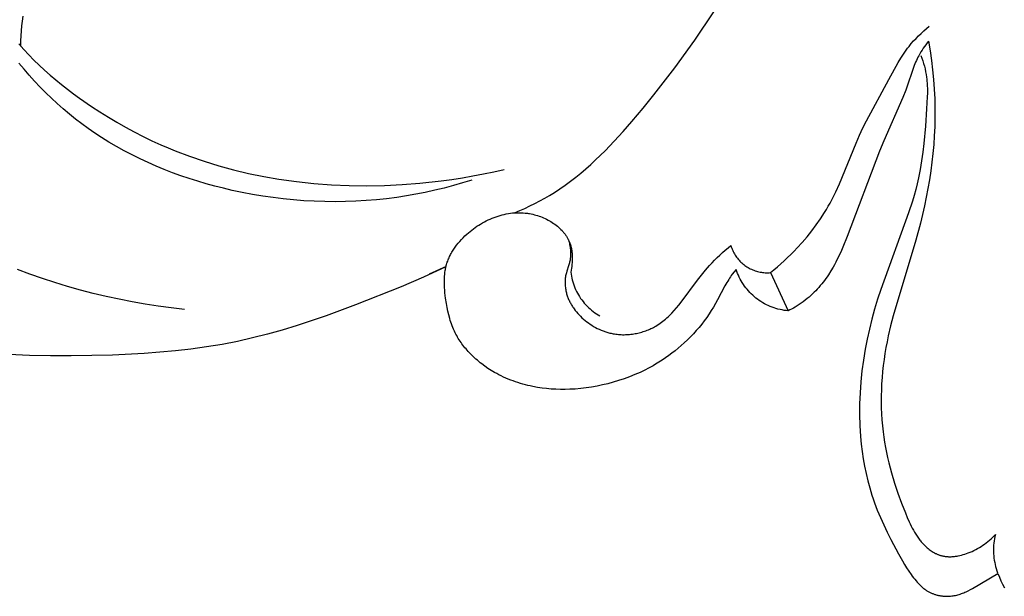
# Model space of a CAD drawing. Units: millimetres. Extents: x -723 to 800, y -531 to 206.
# Drawn here: x -4 to 40, y -152 to -126 of the extents above; entities that cross this region are included whole.
import ezdxf

# ---------------------------------------------------------------- set-up
doc = ezdxf.new("R2010")
doc.units = ezdxf.units.MM
doc.header["$MEASUREMENT"] = 0

msp = doc.modelspace()

# ---------------------------------------------------------------- linework, layer by layer
for p, q in [((25.72035, -126.7248), (26.58196, -125.45875)), ((-4.39188, -125.87208), (-4.41589, -126.09308)), ((-4.36354, -125.65151), (-4.39188, -125.87208)), ((-4.43544, -126.31443), (-4.45039, -126.53606)), ((-4.41589, -126.09308), (-4.43544, -126.31443)), ((35.73888, -126.53622), (35.85357, -126.42551)), ((35.85357, -126.42551), (35.97097, -126.31767)), ((35.97097, -126.31767), (36.09074, -126.21264)), ((36.09074, -126.21264), (36.21253, -126.11036)), ((-4.52804, -126.89549), (-4.31038, -127.14229)), ((-4.46058, -126.7579), (-4.46587, -126.97987)), ((-4.45039, -126.53606), (-4.46058, -126.7579)), ((24.82538, -127.96535), (25.72035, -126.7248)), ((35.31385, -127.00904), (35.41437, -126.88622)), ((35.41437, -126.88622), (35.51894, -126.76651)), ((35.51894, -126.76651), (35.62722, -126.64987)), ((35.62722, -126.64987), (35.73888, -126.53622)), ((36.12375, -126.85622), (36.06378, -126.93347)), ((36.18503, -126.78021), (36.12375, -126.85622)), ((36.18503, -126.78021), (36.25407, -127.20586)), ((-4.31038, -127.14229), (-4.08674, -127.38362)), ((34.94341, -127.54048), (35.06058, -127.35878)), ((35.06058, -127.35878), (35.12133, -127.26949)), ((35.12133, -127.26949), (35.1837, -127.18136)), ((35.1837, -127.18136), (35.24783, -127.09451)), ((35.24783, -127.09451), (35.31385, -127.00904)), ((35.79194, -127.33917), (35.74482, -127.42436)), ((35.84178, -127.25536), (35.79194, -127.33917)), ((35.89413, -127.17291), (35.84178, -127.25536)), ((35.94873, -127.09179), (35.89413, -127.17291)), ((36.00537, -127.01199), (35.94873, -127.09179)), ((36.06378, -126.93347), (36.00537, -127.01199)), ((36.25407, -127.20586), (36.31444, -127.63316)), ((-4.30268, -128.03025), (-4.52935, -127.75349)), ((-4.08674, -127.38362), (-3.85732, -127.61938)), ((-3.85732, -127.61938), (-3.62234, -127.8495)), ((34.40787, -128.48491), (34.83106, -127.72566)), ((34.83106, -127.72566), (34.94341, -127.54048)), ((35.60827, -127.71529), (35.5489, -127.86498)), ((35.63994, -127.64139), (35.60827, -127.71529)), ((35.67314, -127.56821), (35.63994, -127.64139)), ((35.70805, -127.49584), (35.67314, -127.56821)), ((35.74482, -127.42436), (35.70805, -127.49584)), ((35.84473, -127.41871), (35.88706, -127.53672)), ((35.88706, -127.53672), (35.92675, -127.65587)), ((35.92675, -127.65587), (35.96358, -127.77604)), ((35.96358, -127.77604), (35.9973, -127.89713)), ((36.31444, -127.63316), (36.36574, -128.06185)), ((-4.06969, -128.30146), (-4.30268, -128.03025)), ((-3.62234, -127.8495), (-3.38203, -128.07388)), ((-3.38203, -128.07388), (-3.13389, -128.29487)), ((23.89071, -129.17851), (24.82538, -127.96535)), ((35.5489, -127.86498), (35.16735, -128.96408)), ((35.9973, -127.89713), (36.02765, -128.01903)), ((36.02765, -128.01903), (36.05441, -128.14162)), ((36.05441, -128.14162), (36.07733, -128.26481)), ((36.36574, -128.06185), (36.40758, -128.49164)), ((-3.83051, -128.56701), (-4.06969, -128.30146)), ((-3.58531, -128.82677), (-3.83051, -128.56701)), ((-3.13389, -128.29487), (-2.88085, -128.51015)), ((-2.88085, -128.51015), (-2.62323, -128.71997)), ((33.40317, -130.34306), (34.40787, -128.48491)), ((36.07733, -128.26481), (36.09615, -128.38847)), ((36.09615, -128.38847), (36.10689, -128.4761)), ((36.10689, -128.4761), (36.11561, -128.56389)), ((36.11561, -128.56389), (36.12242, -128.65185)), ((36.12242, -128.65185), (36.12747, -128.73996)), ((36.40758, -128.49164), (36.43956, -128.92224)), ((-3.33422, -129.08064), (-3.58531, -128.82677)), ((-3.07741, -129.3285), (-3.33422, -129.08064)), ((-2.62323, -128.71997), (-2.36136, -128.92459)), ((-2.36136, -128.92459), (-2.09555, -129.12424)), ((-2.09555, -129.12424), (-1.82614, -129.31917)), ((35.16735, -128.96408), (35.03708, -129.29287)), ((36.12747, -128.73996), (36.13281, -128.91657)), ((36.13268, -129.09363), (36.12815, -129.27104)), ((36.13281, -128.91657), (36.13268, -129.09363)), ((36.43956, -128.92224), (36.46131, -129.35338)), ((-2.81503, -129.57024), (-3.07741, -129.3285)), ((-2.54723, -129.80573), (-2.81503, -129.57024)), ((-1.82614, -129.31917), (-1.27782, -129.69588)), ((23.40652, -129.77423), (23.89071, -129.17851)), ((35.03708, -129.29287), (34.18107, -131.23175)), ((36.12815, -129.27104), (36.09878, -129.80441)), ((36.46131, -129.35338), (36.47241, -129.78477)), ((-2.27415, -130.03488), (-2.54723, -129.80573)), ((-1.27782, -129.69588), (-0.90552, -129.93831)), ((-0.90552, -129.93831), (-0.5286, -130.17336)), ((22.91003, -130.36239), (23.40652, -129.77423)), ((36.09878, -129.80441), (36.04426, -130.58413)), ((36.47241, -129.78477), (36.47249, -130.21612)), ((-1.99596, -130.25755), (-2.27415, -130.03488)), ((-1.71281, -130.47364), (-1.99596, -130.25755)), ((-0.5286, -130.17336), (-0.14709, -130.40076)), ((-0.14709, -130.40076), (0.23895, -130.6202)), ((22.51898, -130.80912), (22.91003, -130.36239)), ((33.24817, -130.65802), (33.40317, -130.34306)), ((36.47249, -130.21612), (36.46265, -130.61123)), ((-1.42484, -130.68304), (-1.71281, -130.47364)), ((-1.13221, -130.88562), (-1.42484, -130.68304)), ((-0.83507, -131.08127), (-1.13221, -130.88562)), ((0.23895, -130.6202), (0.62947, -130.83142)), ((0.62947, -130.83142), (1.02441, -131.03413)), ((22.11865, -131.24815), (22.51898, -130.80912)), ((33.10005, -130.97636), (33.24817, -130.65802)), ((36.04426, -130.58413), (35.97413, -131.36022)), ((36.46265, -130.61123), (36.44356, -131.00597)), ((-0.49984, -131.29043), (-0.83507, -131.08127)), ((-0.15947, -131.49099), (-0.49984, -131.29043)), ((1.02441, -131.03413), (1.42373, -131.22804)), ((1.42373, -131.22804), (1.82736, -131.41286)), ((21.7075, -131.67637), (22.11865, -131.24815)), ((32.1981, -133.16056), (32.94317, -131.33699)), ((32.94317, -131.33699), (33.10005, -130.97636)), ((34.18107, -131.23175), (33.99067, -131.69585)), ((36.44356, -131.00597), (36.41558, -131.40028)), ((0.18579, -131.68305), (-0.15947, -131.49099)), ((0.53572, -131.8667), (0.18579, -131.68305)), ((1.82736, -131.41286), (2.14288, -131.54961)), ((2.14288, -131.54961), (2.46085, -131.68077)), ((2.46085, -131.68077), (3.10365, -131.92647)), ((21.28399, -132.09071), (21.7075, -131.67637)), ((33.99067, -131.69585), (32.54767, -135.51111)), ((35.92926, -131.746), (35.87574, -132.12978)), ((35.97413, -131.36022), (35.92926, -131.746)), ((36.41558, -131.40028), (36.37907, -131.79405)), ((0.89006, -132.04203), (0.53572, -131.8667)), ((1.24859, -132.20915), (0.89006, -132.04203)), ((1.61106, -132.36814), (1.24859, -132.20915)), ((3.10365, -131.92647), (3.75484, -132.15022)), ((3.75484, -132.15022), (4.41349, -132.35228)), ((21.06712, -132.2917), (21.28399, -132.09071)), ((35.87574, -132.12978), (35.81198, -132.51121)), ((36.33437, -132.1872), (36.28183, -132.57964)), ((36.37907, -131.79405), (36.33437, -132.1872)), ((1.97723, -132.51911), (1.61106, -132.36814)), ((2.34686, -132.66213), (1.97723, -132.51911)), ((2.71972, -132.79732), (2.34686, -132.66213)), ((4.41349, -132.35228), (5.07869, -132.53293)), ((5.07869, -132.53293), (5.74951, -132.69242)), ((16.25966, -132.71354), (16.72849, -132.61546)), ((16.72849, -132.61546), (17.19541, -132.50903)), ((20.62219, -132.6794), (20.84658, -132.48806)), ((20.84658, -132.48806), (21.06712, -132.2917)), ((35.81198, -132.51121), (35.73639, -132.88991)), ((36.28183, -132.57964), (36.22182, -132.97128)), ((3.09557, -132.92476), (2.71972, -132.79732)), ((3.47415, -133.04456), (3.09557, -132.92476)), ((3.85525, -133.15679), (3.47415, -133.04456)), ((5.74951, -132.69242), (6.42503, -132.83101)), ((6.42503, -132.83101), (7.10431, -132.94896)), ((7.10431, -132.94896), (7.88812, -133.05936)), ((7.88812, -133.05936), (8.67492, -133.14345)), ((13.41469, -133.12769), (14.36816, -133.02271)), ((14.36816, -133.02271), (14.84318, -132.95785)), ((14.84318, -132.95785), (15.31686, -132.88471)), ((15.31686, -132.88471), (15.78907, -132.80329)), ((15.73975, -132.98811), (15.32882, -133.11553)), ((15.78907, -132.80329), (16.25966, -132.71354)), ((19.92393, -133.21943), (20.16106, -133.04547)), ((20.16106, -133.04547), (20.39374, -132.86533)), ((20.39374, -132.86533), (20.62219, -132.6794)), ((35.73639, -132.88991), (35.67588, -133.15283)), ((36.22182, -132.97128), (36.15468, -133.36203)), ((4.23861, -133.26156), (3.85525, -133.15679)), ((4.624, -133.35897), (4.23861, -133.26156)), ((5.01117, -133.44911), (4.624, -133.35897)), ((5.46631, -133.54546), (5.01117, -133.44911)), ((8.67492, -133.14345), (9.46391, -133.20181)), ((9.46391, -133.20181), (10.25433, -133.23501)), ((10.25433, -133.23501), (11.04539, -133.24363)), ((11.04539, -133.24363), (11.83632, -133.22823)), ((11.83632, -133.22823), (12.62635, -133.18939)), ((12.62635, -133.18939), (13.41469, -133.12769)), ((13.66003, -133.53965), (13.23745, -133.62349)), ((14.08064, -133.44677), (13.66003, -133.53965)), ((14.49909, -133.34502), (14.08064, -133.44677)), ((14.91521, -133.23456), (14.49909, -133.34502)), ((15.32882, -133.11553), (14.91521, -133.23456)), ((19.43561, -133.54728), (19.68218, -133.38683)), ((19.68218, -133.38683), (19.92393, -133.21943)), ((31.94789, -133.69477), (32.03429, -133.51816)), ((32.03429, -133.51816), (32.1981, -133.16056)), ((35.60935, -133.41437), (35.53736, -133.67467)), ((35.67588, -133.15283), (35.60935, -133.41437)), ((36.15468, -133.36203), (36.00041, -134.1405)), ((5.92333, -133.6319), (5.46631, -133.54546)), ((6.38201, -133.70838), (5.92333, -133.6319)), ((6.84209, -133.77481), (6.38201, -133.70838)), ((7.30335, -133.83114), (6.84209, -133.77481)), ((7.76554, -133.87728), (7.30335, -133.83114)), ((8.22844, -133.91317), (7.76554, -133.87728)), ((8.69181, -133.93874), (8.22844, -133.91317)), ((9.1554, -133.95392), (8.69181, -133.93874)), ((9.61898, -133.95864), (9.1554, -133.95392)), ((10.08232, -133.95284), (9.61898, -133.95864)), ((10.54518, -133.93643), (10.08232, -133.95284)), ((11.00732, -133.90935), (10.54518, -133.93643)), ((11.46851, -133.87154), (11.00732, -133.90935)), ((11.9285, -133.82292), (11.46851, -133.87154)), ((12.38707, -133.76342), (11.9285, -133.82292)), ((12.81307, -133.69813), (12.38707, -133.76342)), ((13.23745, -133.62349), (12.81307, -133.69813)), ((18.5662, -134.03818), (18.78793, -133.92281)), ((18.78793, -133.92281), (19.00694, -133.80264)), ((19.00694, -133.80264), (19.22293, -133.67751)), ((19.22293, -133.67751), (19.43561, -133.54728)), ((31.77926, -134.01548), (31.85797, -133.86965)), ((31.85797, -133.86965), (31.94789, -133.69477)), ((35.46043, -133.93386), (35.29394, -134.44941)), ((35.53736, -133.67467), (35.46043, -133.93386)), ((17.65781, -134.45482), (17.88755, -134.35708)), ((17.88755, -134.35708), (18.11571, -134.25516)), ((18.11571, -134.25516), (18.34203, -134.14892)), ((18.34203, -134.14892), (18.5662, -134.03818)), ((31.52702, -134.4445), (31.61371, -134.30292)), ((31.61371, -134.30292), (31.69781, -134.15991)), ((31.69781, -134.15991), (31.77926, -134.01548)), ((36.00041, -134.1405), (35.82187, -134.91433)), ((16.21807, -134.90643), (16.30197, -134.8597)), ((16.30197, -134.8597), (16.38692, -134.81515)), ((16.38692, -134.81515), (16.47287, -134.77285)), ((16.47287, -134.77285), (16.55976, -134.73285)), ((16.55976, -134.73285), (16.64756, -134.69522)), ((16.64756, -134.69522), (16.7362, -134.66002)), ((16.7362, -134.66002), (16.82566, -134.6273)), ((16.82566, -134.6273), (16.91586, -134.59713)), ((16.91586, -134.59713), (17.00678, -134.56956)), ((17.00678, -134.56956), (17.09835, -134.54467)), ((17.09835, -134.54467), (17.19054, -134.5225)), ((17.19054, -134.5225), (17.28329, -134.50313)), ((17.28329, -134.50313), (17.37655, -134.48661)), ((17.37655, -134.48661), (17.47028, -134.47299)), ((17.47028, -134.47299), (17.56443, -134.46235)), ((17.56443, -134.46235), (17.65894, -134.45475)), ((17.65894, -134.45475), (17.75378, -134.45023)), ((17.75378, -134.45023), (17.84889, -134.44887)), ((17.84889, -134.44887), (17.94423, -134.45073)), ((17.94423, -134.45073), (18.03974, -134.45586)), ((18.03974, -134.45586), (18.13538, -134.46433)), ((18.13538, -134.46433), (18.18324, -134.46983)), ((18.18324, -134.46983), (18.23111, -134.47619)), ((18.23111, -134.47619), (18.27898, -134.48342)), ((18.27898, -134.48342), (18.32686, -134.49151)), ((18.32686, -134.49151), (18.398, -134.50517)), ((18.398, -134.50517), (18.46905, -134.52074)), ((18.46905, -134.52074), (18.53991, -134.53822)), ((18.53991, -134.53822), (18.61049, -134.55757)), ((18.61049, -134.55757), (18.68071, -134.57877)), ((18.68071, -134.57877), (18.75047, -134.6018)), ((18.75047, -134.6018), (18.8197, -134.62665)), ((18.8197, -134.62665), (18.88829, -134.65328)), ((18.88829, -134.65328), (18.95616, -134.68167)), ((18.95616, -134.68167), (19.02322, -134.7118)), ((19.02322, -134.7118), (19.08939, -134.74366)), ((19.08939, -134.74366), (19.15457, -134.77721)), ((19.15457, -134.77721), (19.21867, -134.81244)), ((19.21867, -134.81244), (19.28161, -134.84931)), ((19.28161, -134.84931), (19.3433, -134.88782)), ((31.15564, -134.99588), (31.34612, -134.72322)), ((31.34612, -134.72322), (31.52702, -134.4445)), ((35.29394, -134.44941), (34.04536, -137.8802)), ((15.59025, -135.35158), (15.66406, -135.28957)), ((15.66406, -135.28957), (15.73929, -135.22925)), ((15.73929, -135.22925), (15.81591, -135.1707)), ((15.81591, -135.1707), (15.89387, -135.11396)), ((15.89387, -135.11396), (15.97311, -135.05911)), ((15.97311, -135.05911), (16.05359, -135.00619)), ((16.05359, -135.00619), (16.13526, -134.95528)), ((16.13526, -134.95528), (16.21807, -134.90643)), ((19.3433, -134.88782), (19.40364, -134.92794)), ((19.40364, -134.92794), (19.46255, -134.96964)), ((19.46255, -134.96964), (19.51995, -135.0129)), ((19.51995, -135.0129), (19.57573, -135.0577)), ((19.57573, -135.0577), (19.62982, -135.10402)), ((19.62982, -135.10402), (19.68212, -135.15183)), ((19.68212, -135.15183), (19.73255, -135.20112)), ((19.73255, -135.20112), (19.78101, -135.25186)), ((19.78101, -135.25186), (19.80447, -135.27777)), ((19.80447, -135.27777), (19.82742, -135.30403)), ((19.82742, -135.30403), (19.84982, -135.33064)), ((30.74804, -135.52218), (30.9561, -135.26226)), ((30.9561, -135.26226), (31.15564, -134.99588)), ((35.82187, -134.91433), (35.62185, -135.6828)), ((15.13024, -135.81755), (15.20242, -135.73303)), ((15.20242, -135.73303), (15.27747, -135.6505)), ((15.27747, -135.6505), (15.35521, -135.56999)), ((15.35521, -135.56999), (15.43543, -135.49156)), ((15.43543, -135.49156), (15.51793, -135.41523)), ((15.51793, -135.41523), (15.59025, -135.35158)), ((19.84982, -135.33064), (19.87168, -135.3576)), ((19.87168, -135.3576), (19.89298, -135.38491)), ((19.89298, -135.38491), (19.91372, -135.41256)), ((19.91372, -135.41256), (19.93387, -135.44055)), ((19.93387, -135.44055), (19.95343, -135.46887)), ((19.95343, -135.46887), (19.9724, -135.49753)), ((19.9724, -135.49753), (19.99074, -135.52653)), ((19.99074, -135.52653), (20.00847, -135.55585)), ((20.00847, -135.55585), (20.02555, -135.5855)), ((20.02555, -135.5855), (20.04199, -135.61547)), ((20.04199, -135.61547), (20.05778, -135.64576)), ((20.05778, -135.64576), (20.07289, -135.67637)), ((20.06592, -135.66205), (20.0807, -135.71737)), ((20.07289, -135.67637), (20.08733, -135.7073)), ((20.0807, -135.71737), (20.09456, -135.77322)), ((20.08733, -135.7073), (20.10107, -135.73854)), ((20.10107, -135.73854), (20.11411, -135.77009)), ((30.53199, -135.77542), (30.74804, -135.52218)), ((32.54767, -135.51111), (32.35282, -135.98853)), ((35.62185, -135.6828), (34.60476, -139.07052)), ((14.84643, -136.22141), (14.87432, -136.1747)), ((14.87432, -136.1747), (14.90318, -136.12844)), ((14.90318, -136.12844), (14.93299, -136.08264)), ((14.93299, -136.08264), (14.96371, -136.03729)), ((14.96371, -136.03729), (14.99533, -135.9924)), ((14.99533, -135.9924), (15.06115, -135.90402)), ((15.06115, -135.90402), (15.13024, -135.81755)), ((20.09456, -135.77322), (20.10741, -135.82954)), ((20.10741, -135.82954), (20.11915, -135.88625)), ((20.11411, -135.77009), (20.129, -135.80882)), ((20.11915, -135.88625), (20.12968, -135.94329)), ((20.129, -135.80882), (20.14286, -135.84798)), ((20.12968, -135.94329), (20.1389, -136.00059)), ((20.1389, -136.00059), (20.14673, -136.05808)), ((20.14286, -135.84798), (20.15569, -135.88754)), ((20.14673, -136.05808), (20.15306, -136.11569)), ((20.15306, -136.11569), (20.1578, -136.17335)), ((20.15569, -135.88754), (20.16754, -135.92749)), ((20.1578, -136.17335), (20.16085, -136.23099)), ((20.16754, -135.92749), (20.1784, -135.96779)), ((20.1784, -135.96779), (20.1883, -136.00842)), ((20.1883, -136.00842), (20.19726, -136.04937)), ((20.19726, -136.04937), (20.2053, -136.0906)), ((20.2053, -136.0906), (20.21243, -136.13209)), ((20.21243, -136.13209), (20.21868, -136.17382)), ((20.21868, -136.17382), (20.22406, -136.21576)), ((26.96526, -136.23683), (27.08842, -136.12983)), ((27.08842, -136.12983), (27.21351, -136.02523)), ((27.21351, -136.02523), (27.34036, -135.92306)), ((27.34036, -135.92306), (27.35769, -135.9783)), ((27.35769, -135.9783), (27.3769, -136.03291)), ((27.3769, -136.03291), (27.39797, -136.08683)), ((27.39797, -136.08683), (27.42087, -136.14)), ((27.42087, -136.14), (27.44558, -136.19235)), ((30.02347, -136.31555), (30.16727, -136.17004)), ((30.16727, -136.17004), (30.30845, -136.0218)), ((30.30845, -136.0218), (30.53199, -135.77542)), ((32.35282, -135.98853), (32.25216, -136.21676)), ((14.64313, -136.661), (14.66118, -136.6105)), ((14.66118, -136.6105), (14.68042, -136.56041)), ((14.68042, -136.56041), (14.70083, -136.51073)), ((14.70083, -136.51073), (14.72239, -136.46145)), ((14.72239, -136.46145), (14.74506, -136.41259)), ((14.74506, -136.41259), (14.76882, -136.36415)), ((14.76882, -136.36415), (14.79366, -136.31614)), ((14.79366, -136.31614), (14.81954, -136.26855)), ((14.81954, -136.26855), (14.84643, -136.22141)), ((20.12997, -136.61432), (20.1205, -136.65568)), ((20.13827, -136.57272), (20.12997, -136.61432)), ((20.14312, -136.54472), (20.13827, -136.57272)), ((20.14738, -136.5166), (20.14312, -136.54472)), ((20.15108, -136.48838), (20.14738, -136.5166)), ((20.15422, -136.46006), (20.15108, -136.48838)), ((20.15682, -136.43165), (20.15422, -136.46006)), ((20.15889, -136.40316), (20.15682, -136.43165)), ((20.16045, -136.37459), (20.15889, -136.40316)), ((20.16149, -136.34597), (20.16045, -136.37459)), ((20.16085, -136.23099), (20.16211, -136.28856)), ((20.16211, -136.28856), (20.16149, -136.34597)), ((20.22406, -136.21576), (20.22858, -136.2579)), ((20.22858, -136.2579), (20.23228, -136.30019)), ((20.23643, -136.59893), (20.23119, -136.68441)), ((20.23228, -136.30019), (20.23517, -136.34263)), ((20.23517, -136.34263), (20.23726, -136.38519)), ((20.23894, -136.51334), (20.23643, -136.59893)), ((20.23726, -136.38519), (20.23857, -136.42785)), ((20.23857, -136.42785), (20.23894, -136.51334)), ((26.49524, -136.68837), (26.60902, -136.572)), ((26.60902, -136.572), (26.72539, -136.45794)), ((26.72539, -136.45794), (26.84419, -136.3462)), ((26.84419, -136.3462), (26.96526, -136.23683)), ((27.44558, -136.19235), (27.47207, -136.24383)), ((27.47207, -136.24383), (27.50031, -136.29437)), ((27.50031, -136.29437), (27.53026, -136.34391)), ((27.53026, -136.34391), (27.56189, -136.39239)), ((27.56189, -136.39239), (27.59517, -136.43977)), ((27.59517, -136.43977), (27.63005, -136.48597)), ((27.63005, -136.48597), (27.66648, -136.53096)), ((27.66648, -136.53096), (27.70444, -136.57467)), ((27.70444, -136.57467), (27.74388, -136.61705)), ((27.74388, -136.61705), (27.78474, -136.65806)), ((29.57662, -136.7352), (29.72812, -136.59818)), ((29.72812, -136.59818), (29.87708, -136.45828)), ((29.87708, -136.45828), (30.02347, -136.31555)), ((32.14595, -136.44248), (32.0333, -136.66499)), ((32.25216, -136.21676), (32.14595, -136.44248)), ((-4.04139, -137.19967), (-4.59595, -136.99225)), ((14.58336, -136.86687), (13.58402, -137.32679)), ((14.59557, -136.86344), (13.83211, -137.19881)), ((14.53809, -137.12183), (14.55016, -137.03612)), ((14.55016, -137.03612), (14.55728, -136.99351)), ((14.55728, -136.99351), (14.56517, -136.95109)), ((14.56517, -136.95109), (14.57386, -136.90887)), ((14.57386, -136.90887), (14.58336, -136.86687)), ((14.58336, -136.86687), (14.59639, -136.81483)), ((14.59639, -136.81483), (14.61071, -136.76316)), ((14.61071, -136.76316), (14.6263, -136.71189)), ((14.6263, -136.71189), (14.64313, -136.661)), ((19.99564, -137.06368), (19.9721, -137.14588)), ((20.07406, -136.81939), (19.99564, -137.06368)), ((20.09868, -136.73781), (20.07406, -136.81939)), ((20.11002, -136.69683), (20.09868, -136.73781)), ((20.1205, -136.65568), (20.11002, -136.69683)), ((20.18581, -137.02153), (20.16911, -137.10365)), ((20.20052, -136.93836), (20.18581, -137.02153)), ((20.21309, -136.85432), (20.20052, -136.93836)), ((20.22336, -136.76961), (20.21309, -136.85432)), ((20.23119, -136.68441), (20.22336, -136.76961)), ((26.01742, -137.23778), (26.19728, -137.01928)), ((26.19728, -137.01928), (26.28976, -136.91234)), ((26.28976, -136.91234), (26.38423, -136.80703)), ((26.38423, -136.80703), (26.49524, -136.68837)), ((27.57488, -136.98926), (27.48556, -137.09637)), ((27.60492, -137.07693), (27.57488, -136.98926)), ((27.78474, -136.65806), (27.82698, -136.69765)), ((27.82698, -136.69765), (27.87056, -136.73576)), ((27.87056, -136.73576), (27.91541, -136.77236)), ((27.91541, -136.77236), (27.96149, -136.8074)), ((27.96149, -136.8074), (28.00875, -136.84084)), ((28.00875, -136.84084), (28.05712, -136.87265)), ((28.05712, -136.87265), (28.10656, -136.90278)), ((28.10656, -136.90278), (28.15699, -136.93119)), ((28.15699, -136.93119), (28.20837, -136.95787)), ((28.20837, -136.95787), (28.26064, -136.98276)), ((28.26064, -136.98276), (28.31373, -137.00586)), ((28.31373, -137.00586), (28.36757, -137.02712)), ((28.36757, -137.02712), (28.42211, -137.04652)), ((28.42211, -137.04652), (28.47729, -137.06404)), ((28.47729, -137.06404), (28.53303, -137.07967)), ((29.10708, -137.12848), (29.26608, -137.0004)), ((29.26608, -137.0004), (29.4226, -136.86929)), ((29.4226, -136.86929), (29.57662, -136.7352)), ((31.81007, -137.05733), (31.70124, -137.22763)), ((31.91328, -136.88358), (31.81007, -137.05733)), ((31.97427, -136.77482), (31.91328, -136.88358)), ((32.0333, -136.66499), (31.97427, -136.77482)), ((-3.48199, -137.39524), (-4.04139, -137.19967)), ((-2.91816, -137.57903), (-3.48199, -137.39524)), ((13.58402, -137.32679), (12.57433, -137.76344)), ((14.51434, -137.55552), (14.51495, -137.46858)), ((14.51495, -137.46858), (14.5174, -137.38159)), ((14.5174, -137.38159), (14.52193, -137.29471)), ((14.52193, -137.29471), (14.52876, -137.20808)), ((14.52876, -137.20808), (14.53809, -137.12183)), ((19.9179, -137.48148), (19.91578, -137.53262)), ((19.92156, -137.43048), (19.9179, -137.48148)), ((19.92677, -137.37967), (19.92156, -137.43048)), ((19.93356, -137.32911), (19.92677, -137.37967)), ((19.94192, -137.27884), (19.93356, -137.32911)), ((19.9519, -137.22893), (19.94192, -137.27884)), ((19.9615, -137.18728), (19.9519, -137.22893)), ((19.9721, -137.14588), (19.9615, -137.18728)), ((20.16911, -137.10365), (20.18112, -137.19358)), ((20.18112, -137.19358), (20.19626, -137.28304)), ((20.19626, -137.28304), (20.21452, -137.37192)), ((20.21452, -137.37192), (20.23586, -137.4601)), ((20.23586, -137.4601), (20.26027, -137.54749)), ((25.10582, -138.45803), (25.84281, -137.46189)), ((25.84281, -137.46189), (26.01742, -137.23778)), ((27.19477, -137.50668), (27.15159, -137.57979)), ((27.23962, -137.43458), (27.19477, -137.50668)), ((27.2778, -137.37634), (27.23962, -137.43458)), ((27.31723, -137.31887), (27.2778, -137.37634)), ((27.3578, -137.26217), (27.31723, -137.31887)), ((27.39944, -137.20619), (27.3578, -137.26217)), ((27.48556, -137.09637), (27.39944, -137.20619)), ((27.63796, -137.16352), (27.60492, -137.07693)), ((27.67397, -137.24892), (27.63796, -137.16352)), ((27.7129, -137.33302), (27.67397, -137.24892)), ((27.75471, -137.41574), (27.7129, -137.33302)), ((27.79934, -137.49696), (27.75471, -137.41574)), ((27.84675, -137.57659), (27.79934, -137.49696)), ((28.53303, -137.07967), (28.58928, -137.09337)), ((28.58928, -137.09337), (28.64596, -137.10514)), ((28.64596, -137.10514), (28.70301, -137.11496)), ((28.70301, -137.11496), (28.76037, -137.12283)), ((28.76037, -137.12283), (28.81796, -137.12872)), ((28.81796, -137.12872), (28.87572, -137.13263)), ((28.87572, -137.13263), (28.93358, -137.13457)), ((28.93358, -137.13457), (28.99147, -137.13452)), ((28.99147, -137.13452), (29.04933, -137.13249)), ((29.04933, -137.13249), (29.10708, -137.12848)), ((29.10708, -137.12848), (29.90243, -138.84033)), ((31.52699, -137.47571), (31.46588, -137.55623)), ((31.58657, -137.39407), (31.52699, -137.47571)), ((31.64465, -137.31136), (31.58657, -137.39407)), ((31.70124, -137.22763), (31.64465, -137.31136)), ((-2.35029, -137.75108), (-2.91816, -137.57903)), ((-1.77879, -137.91146), (-2.35029, -137.75108)), ((-1.20405, -138.06022), (-1.77879, -137.91146)), ((12.57433, -137.76344), (10.52831, -138.57901)), ((14.51625, -137.6763), (14.51434, -137.55552)), ((14.52115, -137.79676), (14.51625, -137.6763)), ((14.52887, -137.91693), (14.52115, -137.79676)), ((14.53924, -138.03687), (14.52887, -137.91693)), ((19.91578, -137.53262), (19.91517, -137.58385)), ((19.91517, -137.58385), (19.91607, -137.63512)), ((19.91607, -137.63512), (19.91845, -137.68638)), ((19.91845, -137.68638), (19.92229, -137.73757)), ((19.92229, -137.73757), (19.92759, -137.78864)), ((19.92759, -137.78864), (19.93431, -137.83955)), ((19.93431, -137.83955), (19.94245, -137.89023)), ((19.94245, -137.89023), (19.95199, -137.94064)), ((19.95199, -137.94064), (19.96291, -137.99073)), ((20.26027, -137.54749), (20.28771, -137.63397)), ((20.28771, -137.63397), (20.31815, -137.71944)), ((20.31815, -137.71944), (20.35156, -137.8038)), ((20.35156, -137.8038), (20.38789, -137.88694)), ((20.38789, -137.88694), (20.42709, -137.96876)), ((27.06912, -137.72838), (26.73772, -138.3535)), ((27.15159, -137.57979), (27.06912, -137.72838)), ((27.89687, -137.65455), (27.84675, -137.57659)), ((27.94965, -137.73073), (27.89687, -137.65455)), ((28.00502, -137.80505), (27.94965, -137.73073)), ((28.06293, -137.87741), (28.00502, -137.80505)), ((28.12329, -137.94773), (28.06293, -137.87741)), ((28.18604, -138.01594), (28.12329, -137.94773)), ((31.1381, -137.93815), (31.06775, -138.0102)), ((31.20683, -137.86456), (31.1381, -137.93815)), ((31.27396, -137.7895), (31.20683, -137.86456)), ((31.3395, -137.71303), (31.27396, -137.7895)), ((31.40347, -137.63525), (31.3395, -137.71303)), ((31.46588, -137.55623), (31.40347, -137.63525)), ((34.04536, -137.8802), (33.90481, -138.32072)), ((-0.62647, -138.19741), (-1.20405, -138.06022)), ((-0.04646, -138.3231), (-0.62647, -138.19741)), ((0.53559, -138.43734), (-0.04646, -138.3231)), ((14.55207, -138.1566), (14.53924, -138.03687)), ((14.56719, -138.27617), (14.55207, -138.1566)), ((14.60361, -138.51498), (14.56719, -138.27617)), ((19.96291, -137.99073), (19.97519, -138.04045)), ((19.97519, -138.04045), (19.9868, -138.08276)), ((19.9868, -138.08276), (19.99939, -138.12476)), ((19.99939, -138.12476), (20.01292, -138.16644)), ((20.01292, -138.16644), (20.02739, -138.20778)), ((20.02739, -138.20778), (20.04278, -138.24878)), ((20.04278, -138.24878), (20.05907, -138.28944)), ((20.05907, -138.28944), (20.07624, -138.32975)), ((20.07624, -138.32975), (20.09427, -138.3697)), ((20.09427, -138.3697), (20.11314, -138.40929)), ((20.42709, -137.96876), (20.46913, -138.04917)), ((20.46913, -138.04917), (20.51394, -138.12806)), ((20.51394, -138.12806), (20.56148, -138.20534)), ((20.56148, -138.20534), (20.61169, -138.28091)), ((20.61169, -138.28091), (20.6645, -138.35469)), ((20.6645, -138.35469), (20.71985, -138.42658)), ((26.73772, -138.3535), (26.64743, -138.51318)), ((28.25111, -138.08194), (28.18604, -138.01594)), ((28.31841, -138.14565), (28.25111, -138.08194)), ((28.38786, -138.20701), (28.31841, -138.14565)), ((28.4594, -138.26594), (28.38786, -138.20701)), ((28.53292, -138.32237), (28.4594, -138.26594)), ((28.60834, -138.37623), (28.53292, -138.32237)), ((28.68557, -138.42746), (28.60834, -138.37623)), ((30.66799, -138.36328), (30.57964, -138.43014)), ((30.75458, -138.29417), (30.66799, -138.36328)), ((30.83934, -138.22284), (30.75458, -138.29417)), ((30.92217, -138.14934), (30.83934, -138.22284)), ((30.99578, -138.08062), (30.92217, -138.14934)), ((31.06775, -138.0102), (30.99578, -138.08062)), ((33.90481, -138.32072), (33.77288, -138.76339)), ((1.11928, -138.54019), (0.53559, -138.43734)), ((1.7042, -138.6317), (1.11928, -138.54019)), ((2.28996, -138.71193), (1.7042, -138.6317)), ((2.87616, -138.78094), (2.28996, -138.71193)), ((10.52831, -138.57901), (9.22886, -139.05672)), ((14.63391, -138.68372), (14.60361, -138.51498)), ((14.66834, -138.85188), (14.63391, -138.68372)), ((20.11314, -138.40929), (20.13284, -138.44851)), ((20.13284, -138.44851), (20.15335, -138.48736)), ((20.15335, -138.48736), (20.17464, -138.52583)), ((20.17464, -138.52583), (20.1967, -138.56392)), ((20.1967, -138.56392), (20.21952, -138.60161)), ((20.21952, -138.60161), (20.24306, -138.63891)), ((20.24306, -138.63891), (20.26733, -138.6758)), ((20.26733, -138.6758), (20.29228, -138.71228)), ((20.29228, -138.71228), (20.31792, -138.74835)), ((20.31792, -138.74835), (20.37115, -138.81922)), ((20.37115, -138.81922), (20.42686, -138.88835)), ((20.71985, -138.42658), (20.77768, -138.49649)), ((20.77768, -138.49649), (20.83791, -138.56435)), ((20.83791, -138.56435), (20.90047, -138.63006)), ((20.90047, -138.63006), (20.96529, -138.69355)), ((20.96529, -138.69355), (21.03228, -138.75474)), ((21.03228, -138.75474), (21.10137, -138.81356)), ((21.10137, -138.81356), (21.17246, -138.86993)), ((24.69726, -138.9376), (24.80348, -138.82254)), ((24.80348, -138.82254), (24.90673, -138.7039)), ((24.90673, -138.7039), (25.00738, -138.58221)), ((25.00738, -138.58221), (25.10582, -138.45803)), ((26.45836, -138.82716), (26.35894, -138.98089)), ((26.55442, -138.67116), (26.45836, -138.82716)), ((26.64743, -138.51318), (26.55442, -138.67116)), ((28.76452, -138.47599), (28.68557, -138.42746)), ((28.8451, -138.52178), (28.76452, -138.47599)), ((28.92721, -138.56476), (28.8451, -138.52178)), ((29.01075, -138.60489), (28.92721, -138.56476)), ((29.09563, -138.64211), (29.01075, -138.60489)), ((29.18173, -138.67638), (29.09563, -138.64211)), ((29.26897, -138.70767), (29.18173, -138.67638)), ((29.35723, -138.73593), (29.26897, -138.70767)), ((29.44642, -138.76113), (29.35723, -138.73593)), ((29.53642, -138.78324), (29.44642, -138.76113)), ((29.62713, -138.80224), (29.53642, -138.78324)), ((29.71844, -138.8181), (29.62713, -138.80224)), ((29.81025, -138.8308), (29.71844, -138.8181)), ((29.90243, -138.84033), (29.81025, -138.8308)), ((29.98059, -138.80116), (29.90243, -138.84033)), ((30.05797, -138.76045), (29.98059, -138.80116)), ((30.13453, -138.71819), (30.05797, -138.76045)), ((30.21028, -138.67441), (30.13453, -138.71819)), ((30.30485, -138.61689), (30.21028, -138.67441)), ((30.39799, -138.55697), (30.30485, -138.61689)), ((30.48961, -138.49471), (30.39799, -138.55697)), ((30.57964, -138.43014), (30.48961, -138.49471)), ((33.77288, -138.76339), (33.65045, -139.20836)), ((9.22886, -139.05672), (7.91685, -139.49714)), ((14.70752, -139.01896), (14.66834, -138.85188)), ((14.75205, -139.18447), (14.70752, -139.01896)), ((14.77651, -139.26648), (14.75205, -139.18447)), ((14.80253, -139.34792), (14.77651, -139.26648)), ((20.42686, -138.88835), (20.48492, -138.95571)), ((20.48492, -138.95571), (20.54518, -139.02124)), ((20.54518, -139.02124), (20.60748, -139.08489)), ((20.60748, -139.08489), (20.67168, -139.14662)), ((20.67168, -139.14662), (20.73763, -139.20639)), ((20.73763, -139.20639), (20.8095, -139.26768)), ((20.8095, -139.26768), (20.88311, -139.32663)), ((21.17246, -138.86993), (21.24548, -138.92379)), ((21.24548, -138.92379), (21.32033, -138.97506)), ((21.32033, -138.97506), (21.39693, -139.0237)), ((21.39693, -139.0237), (21.47517, -139.06963)), ((24.29649, -139.30418), (24.35689, -139.25579)), ((24.35689, -139.25579), (24.41616, -139.20597)), ((24.41616, -139.20597), (24.47435, -139.15477)), ((24.47435, -139.15477), (24.53151, -139.10226)), ((24.53151, -139.10226), (24.58768, -139.04852)), ((24.58768, -139.04852), (24.64292, -138.99361)), ((24.64292, -138.99361), (24.69726, -138.9376)), ((26.25584, -139.13206), (26.14873, -139.2804)), ((26.35894, -138.98089), (26.25584, -139.13206)), ((33.65045, -139.20836), (33.53837, -139.65576)), ((34.60476, -139.07052), (34.48913, -139.51277)), ((7.25567, -139.69871), (6.59081, -139.88537)), ((7.91685, -139.49714), (7.25567, -139.69871)), ((14.8302, -139.42872), (14.80253, -139.34792)), ((14.85957, -139.50882), (14.8302, -139.42872)), ((14.89074, -139.58816), (14.85957, -139.50882)), ((14.92378, -139.66667), (14.89074, -139.58816)), ((14.95875, -139.7443), (14.92378, -139.66667)), ((20.88311, -139.32663), (20.95842, -139.38315)), ((20.95842, -139.38315), (21.03535, -139.43718)), ((21.03535, -139.43718), (21.11386, -139.48865)), ((21.11386, -139.48865), (21.19387, -139.53748)), ((21.19387, -139.53748), (21.27533, -139.5836)), ((21.27533, -139.5836), (21.35818, -139.62693)), ((21.35818, -139.62693), (21.44235, -139.66742)), ((21.44235, -139.66742), (21.52779, -139.70497)), ((21.52779, -139.70497), (21.61444, -139.73953)), ((23.53145, -139.72963), (23.58934, -139.7078)), ((23.58934, -139.7078), (23.64664, -139.68478)), ((23.64664, -139.68478), (23.70331, -139.66057)), ((23.70331, -139.66057), (23.75931, -139.63518)), ((23.75931, -139.63518), (23.8146, -139.60863)), ((23.8146, -139.60863), (23.86915, -139.58092)), ((23.86915, -139.58092), (23.92291, -139.55207)), ((23.92291, -139.55207), (23.97586, -139.52209)), ((23.97586, -139.52209), (24.04263, -139.48194)), ((24.04263, -139.48194), (24.10803, -139.44)), ((24.10803, -139.44), (24.1721, -139.39635)), ((24.1721, -139.39635), (24.23491, -139.35105)), ((24.23491, -139.35105), (24.29649, -139.30418)), ((25.91214, -139.57949), (25.7874, -139.72397)), ((26.03266, -139.43163), (25.91214, -139.57949)), ((26.14873, -139.2804), (26.03266, -139.43163)), ((33.53837, -139.65576), (33.43754, -140.10574)), ((34.48913, -139.51277), (34.38482, -139.9586)), ((5.92206, -140.05526), (5.24925, -140.20651)), ((6.59081, -139.88537), (5.92206, -140.05526)), ((14.99575, -139.82098), (14.95875, -139.7443)), ((15.0289, -139.88554), (14.99575, -139.82098)), ((15.06354, -139.94936), (15.0289, -139.88554)), ((15.0996, -140.01243), (15.06354, -139.94936)), ((15.13705, -140.07476), (15.0996, -140.01243)), ((15.17583, -140.13632), (15.13705, -140.07476)), ((15.21591, -140.19713), (15.17583, -140.13632)), ((21.61444, -139.73953), (21.65819, -139.75567)), ((21.65819, -139.75567), (21.70222, -139.77103)), ((21.70222, -139.77103), (21.74653, -139.7856)), ((21.74653, -139.7856), (21.79109, -139.79938)), ((21.79109, -139.79938), (21.83591, -139.81235)), ((21.83591, -139.81235), (21.88098, -139.82451)), ((21.88098, -139.82451), (21.92629, -139.83585)), ((21.92629, -139.83585), (21.97184, -139.84636)), ((21.97184, -139.84636), (22.01761, -139.85603)), ((22.01761, -139.85603), (22.06359, -139.86485)), ((22.06359, -139.86485), (22.12425, -139.87514)), ((22.12425, -139.87514), (22.18523, -139.88395)), ((22.18523, -139.88395), (22.2465, -139.89131)), ((22.2465, -139.89131), (22.30802, -139.89723)), ((22.30802, -139.89723), (22.36974, -139.90172)), ((22.36974, -139.90172), (22.43163, -139.90478)), ((22.43163, -139.90478), (22.49366, -139.90644)), ((22.49366, -139.90644), (22.55578, -139.90669)), ((22.55578, -139.90669), (22.61796, -139.90556)), ((22.61796, -139.90556), (22.68016, -139.90305)), ((22.68016, -139.90305), (22.74233, -139.89918)), ((22.74233, -139.89918), (22.80445, -139.89395)), ((22.80445, -139.89395), (22.86647, -139.88738)), ((22.86647, -139.88738), (22.92836, -139.87948)), ((22.92836, -139.87948), (22.99007, -139.87026)), ((22.99007, -139.87026), (23.05158, -139.85972)), ((23.05158, -139.85972), (23.11283, -139.84789)), ((23.11283, -139.84789), (23.1738, -139.83477)), ((23.1738, -139.83477), (23.23444, -139.82037)), ((23.23444, -139.82037), (23.29472, -139.80471)), ((23.29472, -139.80471), (23.3546, -139.78779)), ((23.3546, -139.78779), (23.41404, -139.76963)), ((23.41404, -139.76963), (23.473, -139.75024)), ((23.473, -139.75024), (23.53145, -139.72963)), ((25.39024, -140.13733), (25.251, -140.26846)), ((25.52621, -140.00288), (25.39024, -140.13733)), ((25.65867, -139.8651), (25.52621, -140.00288)), ((25.7874, -139.72397), (25.65867, -139.8651)), ((33.43754, -140.10574), (33.34881, -140.55845)), ((34.38482, -139.9586), (34.32967, -140.22262)), ((3.17094, -140.54995), (2.47194, -140.62967)), ((3.86719, -140.45395), (3.17094, -140.54995)), ((4.56014, -140.34002), (3.86719, -140.45395)), ((5.24925, -140.20651), (4.56014, -140.34002)), ((15.25723, -140.25716), (15.21591, -140.19713)), ((15.29976, -140.31641), (15.25723, -140.25716)), ((15.34345, -140.37488), (15.29976, -140.31641)), ((15.38824, -140.43256), (15.34345, -140.37488)), ((15.43411, -140.48945), (15.38824, -140.43256)), ((15.48099, -140.54553), (15.43411, -140.48945)), ((15.57764, -140.65527), (15.48099, -140.54553)), ((24.97395, -140.5121), (24.83678, -140.62495)), ((25.10873, -140.39628), (24.97395, -140.5121)), ((25.251, -140.26846), (25.10873, -140.39628)), ((33.34881, -140.55845), (33.26883, -141.04136)), ((34.27937, -140.488), (34.23402, -140.75457)), ((34.32967, -140.22262), (34.27937, -140.488)), ((-4.05061, -140.83849), (-4.97623, -140.80124)), ((-3.12398, -140.85788), (-4.05061, -140.83849)), ((-2.19658, -140.86041), (-3.12398, -140.85788)), ((-0.34051, -140.81881), (-2.19658, -140.86041)), ((1.06791, -140.74688), (-0.34051, -140.81881)), ((1.77075, -140.69476), (1.06791, -140.74688)), ((2.47194, -140.62967), (1.77075, -140.69476)), ((15.67783, -140.76172), (15.57764, -140.65527)), ((15.73803, -140.82252), (15.67783, -140.76172)), ((15.79929, -140.88218), (15.73803, -140.82252)), ((15.86159, -140.94068), (15.79929, -140.88218)), ((15.92492, -140.99802), (15.86159, -140.94068)), ((15.98923, -141.05419), (15.92492, -140.99802)), ((24.41097, -140.94445), (24.26433, -141.04419)), ((24.55527, -140.84125), (24.41097, -140.94445)), ((24.69721, -140.73471), (24.55527, -140.84125)), ((24.83678, -140.62495), (24.69721, -140.73471)), ((34.19374, -141.02217), (34.15865, -141.29062)), ((34.23402, -140.75457), (34.19374, -141.02217)), ((16.05452, -141.10918), (15.98923, -141.05419)), ((16.12076, -141.163), (16.05452, -141.10918)), ((16.18792, -141.21563), (16.12076, -141.163)), ((16.32492, -141.31731), (16.18792, -141.21563)), ((16.46534, -141.41418), (16.32492, -141.31731)), ((16.60897, -141.5062), (16.46534, -141.41418)), ((23.62631, -141.42127), (23.51151, -141.48011)), ((23.74003, -141.36045), (23.62631, -141.42127)), ((23.85262, -141.29763), (23.74003, -141.36045)), ((23.96404, -141.23281), (23.85262, -141.29763)), ((24.11534, -141.14035), (23.96404, -141.23281)), ((24.26433, -141.04419), (24.11534, -141.14035)), ((33.26883, -141.04136), (33.20377, -141.52694)), ((34.15865, -141.29062), (34.12885, -141.55976)), ((16.75564, -141.59331), (16.60897, -141.5062)), ((16.85583, -141.64909), (16.75564, -141.59331)), ((16.95724, -141.70264), (16.85583, -141.64909)), ((17.05982, -141.75398), (16.95724, -141.70264)), ((17.1635, -141.80313), (17.05982, -141.75398)), ((17.26824, -141.85009), (17.1635, -141.80313)), ((17.37396, -141.89487), (17.26824, -141.85009)), ((17.48062, -141.93749), (17.37396, -141.89487)), ((22.5597, -141.88131), (22.31417, -141.96281)), ((22.80257, -141.79241), (22.5597, -141.88131)), ((23.04241, -141.69598), (22.80257, -141.79241)), ((23.27884, -141.59192), (23.04241, -141.69598)), ((23.51151, -141.48011), (23.27884, -141.59192)), ((33.20377, -141.52694), (33.15396, -142.01466)), ((34.10447, -141.82944), (34.08561, -142.09947)), ((34.12885, -141.55976), (34.10447, -141.82944)), ((17.58815, -141.97797), (17.48062, -141.93749)), ((17.69649, -142.0163), (17.58815, -141.97797)), ((17.80559, -142.05251), (17.69649, -142.0163)), ((17.91539, -142.08661), (17.80559, -142.05251)), ((18.02582, -142.11861), (17.91539, -142.08661)), ((18.13684, -142.14851), (18.02582, -142.11861)), ((18.24837, -142.17635), (18.13684, -142.14851)), ((18.36036, -142.20211), (18.24837, -142.17635)), ((18.47276, -142.22583), (18.36036, -142.20211)), ((18.67741, -142.26364), (18.47276, -142.22583)), ((18.883, -142.29488), (18.67741, -142.26364)), ((19.08938, -142.31969), (18.883, -142.29488)), ((19.29636, -142.33821), (19.08938, -142.31969)), ((19.50377, -142.35056), (19.29636, -142.33821)), ((19.71142, -142.35688), (19.50377, -142.35056)), ((19.91915, -142.35732), (19.71142, -142.35688)), ((20.12678, -142.352), (19.91915, -142.35732)), ((20.37238, -142.33844), (20.12678, -142.352)), ((20.61742, -142.31717), (20.37238, -142.33844)), ((20.86172, -142.28835), (20.61742, -142.31717)), ((21.10513, -142.25215), (20.86172, -142.28835)), ((21.34746, -142.20875), (21.10513, -142.25215)), ((21.58856, -142.15831), (21.34746, -142.20875)), ((21.82824, -142.10101), (21.58856, -142.15831)), ((22.06634, -142.03701), (21.82824, -142.10101)), ((22.31417, -141.96281), (22.06634, -142.03701)), ((33.15396, -142.01466), (33.11972, -142.50397)), ((34.08561, -142.09947), (34.07238, -142.36969)), ((33.11972, -142.50397), (33.10137, -142.99433)), ((34.06491, -142.63994), (34.0633, -142.91006)), ((34.07238, -142.36969), (34.06491, -142.63994)), ((33.10137, -142.99433), (33.09926, -143.48518)), ((34.0633, -142.91006), (34.06767, -143.17987)), ((34.06767, -143.17987), (34.07813, -143.44921)), ((33.09926, -143.48518), (33.1137, -143.97598)), ((34.07813, -143.44921), (34.0948, -143.71792)), ((33.1137, -143.97598), (33.14503, -144.46619)), ((34.0948, -143.71792), (34.11778, -143.98582)), ((34.11778, -143.98582), (34.1472, -144.25276)), ((33.14503, -144.46619), (33.17624, -144.79938)), ((34.1472, -144.25276), (34.1783, -144.4857)), ((34.1783, -144.4857), (34.21429, -144.7178)), ((33.17624, -144.79938), (33.21578, -145.13164)), ((34.21429, -144.7178), (34.25501, -144.94905)), ((34.25501, -144.94905), (34.30031, -145.17947)), ((33.21578, -145.13164), (33.26401, -145.46257)), ((34.30031, -145.17947), (34.35005, -145.40908)), ((34.35005, -145.40908), (34.40409, -145.63788)), ((33.26401, -145.46257), (33.32128, -145.79177)), ((33.32128, -145.79177), (33.38795, -146.11884)), ((34.40409, -145.63788), (34.52446, -146.09315)), ((33.38795, -146.11884), (33.46436, -146.44338)), ((34.52446, -146.09315), (34.66027, -146.54538)), ((33.46436, -146.44338), (33.55086, -146.76498)), ((33.55086, -146.76498), (33.64782, -147.08326)), ((34.66027, -146.54538), (34.81034, -146.99468)), ((33.64782, -147.08326), (33.70471, -147.25391)), ((34.81034, -146.99468), (34.9735, -147.44118)), ((33.70471, -147.25391), (33.76461, -147.42352)), ((33.76461, -147.42352), (33.89285, -147.75973)), ((34.9735, -147.44118), (35.1486, -147.88497)), ((33.89285, -147.75973), (34.03135, -148.09222)), ((35.1486, -147.88497), (35.2305, -148.08175)), ((35.2305, -148.08175), (35.31622, -148.27665)), ((34.03135, -148.09222), (34.17892, -148.42131)), ((34.17892, -148.42131), (34.33435, -148.74733)), ((35.31622, -148.27665), (35.36103, -148.37297)), ((35.36103, -148.37297), (35.40744, -148.4683)), ((35.40744, -148.4683), (35.45563, -148.56249)), ((34.33435, -148.74733), (34.49646, -149.0706)), ((35.45563, -148.56249), (35.50584, -148.65534)), ((35.50584, -148.65534), (35.55825, -148.74671)), ((35.55825, -148.74671), (35.6131, -148.83641)), ((35.6131, -148.83641), (35.67058, -148.92427)), ((35.67058, -148.92427), (35.7309, -149.01013)), ((39.04829, -148.9806), (39.11304, -148.91521)), ((39.11304, -148.91521), (39.17579, -148.84786)), ((39.15421, -148.94206), (39.13581, -149.03692)), ((39.17579, -148.84786), (39.15421, -148.94206)), ((34.49646, -149.0706), (34.83596, -149.71017)), ((35.7309, -149.01013), (35.7622, -149.05225)), ((35.7622, -149.05225), (35.79428, -149.09381)), ((35.79428, -149.09381), (35.82718, -149.13478)), ((35.82718, -149.13478), (35.86093, -149.17514)), ((35.86093, -149.17514), (35.89554, -149.21487)), ((35.89554, -149.21487), (35.93105, -149.25395)), ((35.93105, -149.25395), (35.96748, -149.29236)), ((35.96748, -149.29236), (36.00485, -149.33008)), ((36.00485, -149.33008), (36.04486, -149.36864)), ((36.04486, -149.36864), (36.0859, -149.40633)), ((36.0859, -149.40633), (36.12793, -149.44305)), ((38.46347, -149.42964), (38.54269, -149.38101)), ((38.54269, -149.38101), (38.62024, -149.33017)), ((38.62024, -149.33017), (38.69608, -149.27715)), ((38.69608, -149.27715), (38.77018, -149.222)), ((38.77018, -149.222), (38.8425, -149.16474)), ((38.8425, -149.16474), (38.91298, -149.1054)), ((38.91298, -149.1054), (38.9816, -149.04401)), ((38.9816, -149.04401), (39.04829, -148.9806)), ((39.09982, -149.32447), (39.09427, -149.42095)), ((39.1086, -149.22824), (39.09982, -149.32447)), ((39.1206, -149.13235), (39.1086, -149.22824)), ((39.13581, -149.03692), (39.1206, -149.13235)), ((34.83596, -149.71017), (35.01276, -150.02733)), ((36.12793, -149.44305), (36.17092, -149.47872)), ((36.17092, -149.47872), (36.21485, -149.51324)), ((36.21485, -149.51324), (36.25967, -149.54651)), ((36.25967, -149.54651), (36.30535, -149.57845)), ((36.30535, -149.57845), (36.35187, -149.60896)), ((36.35187, -149.60896), (36.39919, -149.63794)), ((36.39919, -149.63794), (36.44728, -149.66531)), ((36.44728, -149.66531), (36.4961, -149.69097)), ((36.4961, -149.69097), (36.52077, -149.70313)), ((36.52077, -149.70313), (36.54562, -149.71483)), ((36.54562, -149.71483), (36.57064, -149.72605)), ((36.57064, -149.72605), (36.59581, -149.73679)), ((36.59581, -149.73679), (36.62115, -149.74703)), ((36.62115, -149.74703), (36.64665, -149.75677)), ((36.64665, -149.75677), (36.67229, -149.76598)), ((36.67229, -149.76598), (36.69808, -149.77466)), ((36.69808, -149.77466), (36.72402, -149.78279)), ((36.72402, -149.78279), (36.7501, -149.79037)), ((36.7501, -149.79037), (36.78637, -149.79993)), ((36.78637, -149.79993), (36.82289, -149.80842)), ((36.82289, -149.80842), (36.85964, -149.81587)), ((36.85964, -149.81587), (36.8966, -149.82229)), ((36.8966, -149.82229), (36.93376, -149.82772)), ((36.93376, -149.82772), (36.9711, -149.83217)), ((36.9711, -149.83217), (37.0086, -149.83566)), ((37.0086, -149.83566), (37.04626, -149.83822)), ((37.04626, -149.83822), (37.08405, -149.83986)), ((37.08405, -149.83986), (37.12197, -149.8406)), ((37.12197, -149.8406), (37.15999, -149.84048)), ((37.15999, -149.84048), (37.19809, -149.8395)), ((37.19809, -149.8395), (37.23628, -149.83769)), ((37.23628, -149.83769), (37.27452, -149.83507)), ((37.27452, -149.83507), (37.31281, -149.83166)), ((37.31281, -149.83166), (37.35113, -149.82748)), ((37.35113, -149.82748), (37.38946, -149.82256)), ((37.38946, -149.82256), (37.42779, -149.81691)), ((37.42779, -149.81691), (37.4661, -149.81055)), ((37.4661, -149.81055), (37.50438, -149.80352)), ((37.50438, -149.80352), (37.58078, -149.78748)), ((37.58078, -149.78748), (37.65687, -149.76896)), ((37.65687, -149.76896), (37.73252, -149.74813)), ((37.73252, -149.74813), (37.80761, -149.72516)), ((37.80761, -149.72516), (37.88202, -149.70022)), ((37.88202, -149.70022), (37.95563, -149.67347)), ((37.95563, -149.67347), (38.04394, -149.6387)), ((38.04394, -149.6387), (38.13084, -149.60154)), ((38.13084, -149.60154), (38.21628, -149.56203)), ((38.21628, -149.56203), (38.30023, -149.52019)), ((38.30023, -149.52019), (38.38264, -149.47605)), ((38.38264, -149.47605), (38.46347, -149.42964)), ((39.09427, -149.42095), (39.09197, -149.51756)), ((39.09197, -149.51756), (39.0929, -149.61419)), ((39.0929, -149.61419), (39.09707, -149.71073)), ((39.09707, -149.71073), (39.10448, -149.80708)), ((39.10448, -149.80708), (39.11512, -149.90313)), ((35.01276, -150.02733), (35.10429, -150.18382)), ((35.10429, -150.18382), (35.19894, -150.33815)), ((39.11512, -149.90313), (39.12897, -149.99877)), ((39.12897, -149.99877), (39.14602, -150.09389)), ((39.14602, -150.09389), (39.16626, -150.18838)), ((39.16626, -150.18838), (39.18965, -150.28214)), ((39.18965, -150.28214), (39.21617, -150.37506)), ((35.19894, -150.33815), (35.2975, -150.48976)), ((35.2975, -150.48976), (35.40074, -150.63807)), ((35.40074, -150.63807), (35.45437, -150.71081)), ((35.45437, -150.71081), (35.50946, -150.78252)), ((38.15593, -151.26193), (39.29457, -150.59817)), ((39.21617, -150.37506), (39.24579, -150.46705)), ((39.24579, -150.46705), (39.27848, -150.55798)), ((39.29457, -150.59817), (39.35959, -150.75859)), ((35.50946, -150.78252), (35.56611, -150.85312)), ((35.56611, -150.85312), (35.62442, -150.92254)), ((35.62442, -150.92254), (35.67922, -150.98481)), ((35.67922, -150.98481), (35.73564, -151.0457)), ((35.73564, -151.0457), (35.79381, -151.10488)), ((35.79381, -151.10488), (35.82361, -151.13372)), ((35.82361, -151.13372), (35.85389, -151.16201)), ((35.85389, -151.16201), (35.88469, -151.1897)), ((39.35959, -150.75859), (39.42839, -150.91748)), ((39.42839, -150.91748), (39.50125, -151.07454)), ((39.50125, -151.07454), (39.57849, -151.22945)), ((35.88469, -151.1897), (35.91602, -151.21676)), ((35.91602, -151.21676), (35.9479, -151.24314)), ((35.9479, -151.24314), (35.98034, -151.2688)), ((35.98034, -151.2688), (36.01337, -151.2937)), ((36.01337, -151.2937), (36.047, -151.31779)), ((36.047, -151.31779), (36.08126, -151.34104)), ((36.08126, -151.34104), (36.11615, -151.3634)), ((36.11615, -151.3634), (36.14382, -151.3802)), ((36.14382, -151.3802), (36.17187, -151.39644)), ((36.17187, -151.39644), (36.20029, -151.4121)), ((36.20029, -151.4121), (36.22907, -151.42719)), ((36.22907, -151.42719), (36.25818, -151.44171)), ((36.25818, -151.44171), (36.28762, -151.45565)), ((36.28762, -151.45565), (36.31737, -151.46902)), ((36.31737, -151.46902), (36.34741, -151.4818)), ((36.34741, -151.4818), (36.37773, -151.49401)), ((36.37773, -151.49401), (36.40831, -151.50563)), ((36.40831, -151.50563), (36.43914, -151.51666)), ((36.43914, -151.51666), (36.4702, -151.5271)), ((36.4702, -151.5271), (36.50148, -151.53696)), ((36.50148, -151.53696), (36.53296, -151.54622)), ((36.53296, -151.54622), (36.56462, -151.55489)), ((36.56462, -151.55489), (36.59646, -151.56296)), ((36.59646, -151.56296), (36.62845, -151.57043)), ((36.62845, -151.57043), (36.66058, -151.57731)), ((36.66058, -151.57731), (36.69284, -151.58357)), ((36.69284, -151.58357), (36.7252, -151.58924)), ((36.7252, -151.58924), (36.75766, -151.5943)), ((36.75766, -151.5943), (36.7902, -151.59874)), ((36.7902, -151.59874), (36.8228, -151.60258)), ((36.8228, -151.60258), (36.85545, -151.60581)), ((36.85545, -151.60581), (36.88814, -151.60841)), ((36.88814, -151.60841), (36.92084, -151.6104)), ((36.92084, -151.6104), (36.95354, -151.61178)), ((36.95354, -151.61178), (36.98624, -151.61253)), ((36.98624, -151.61253), (37.0189, -151.61265)), ((37.0189, -151.61265), (37.05152, -151.61215)), ((37.05152, -151.61215), (37.08408, -151.61103)), ((37.08408, -151.61103), (37.11657, -151.60927)), ((37.11657, -151.60927), (37.17211, -151.60479)), ((37.17211, -151.60479), (37.22738, -151.59852)), ((37.22738, -151.59852), (37.28237, -151.59053)), ((37.28237, -151.59053), (37.33705, -151.58089)), ((37.33705, -151.58089), (37.39142, -151.56967)), ((37.39142, -151.56967), (37.44546, -151.55693)), ((37.44546, -151.55693), (37.49916, -151.54275)), ((37.49916, -151.54275), (37.55252, -151.5272)), ((37.55252, -151.5272), (37.6055, -151.51035)), ((37.6055, -151.51035), (37.65812, -151.49226)), ((37.65812, -151.49226), (37.71034, -151.47302)), ((37.71034, -151.47302), (37.76216, -151.45267)), ((37.76216, -151.45267), (37.81357, -151.43131)), ((37.81357, -151.43131), (37.86455, -151.40899)), ((37.86455, -151.40899), (37.96519, -151.36178)), ((37.96519, -151.36178), (38.06129, -151.31302)), ((38.06129, -151.31302), (38.15593, -151.26193))]:
    msp.add_line(p, q)

doc.saveas('drawing.dxf')
